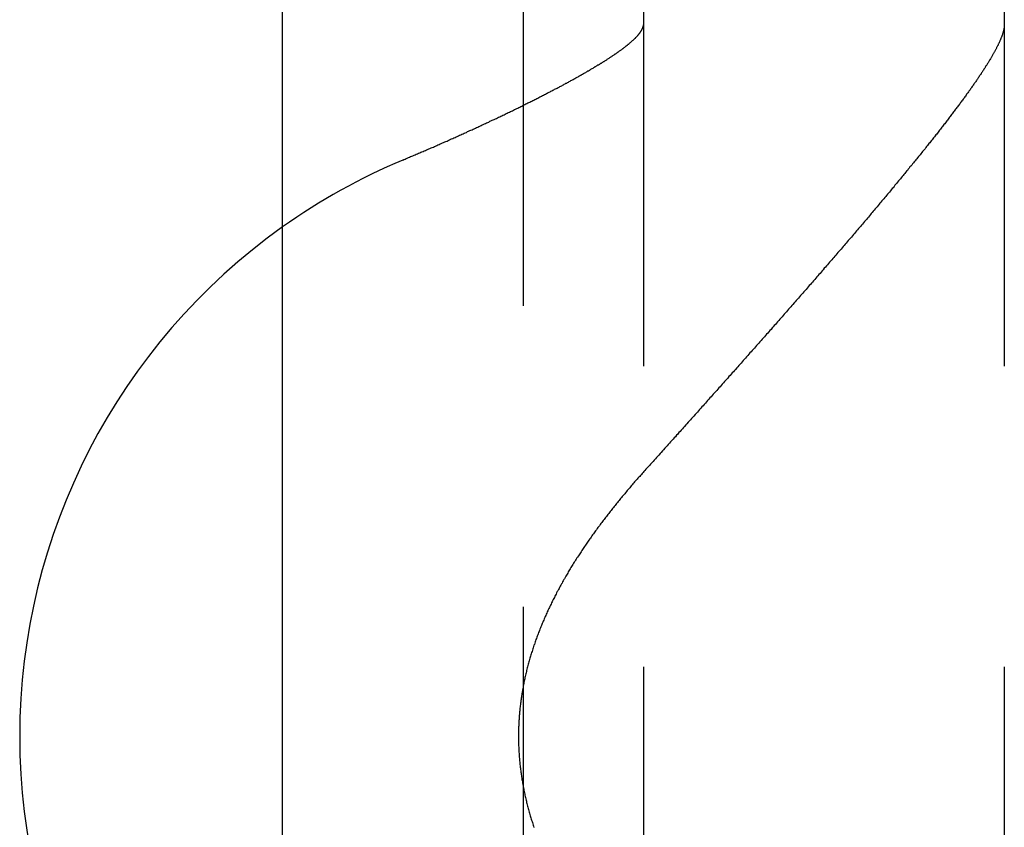
# Model space of a CAD drawing. Extents: x 428 to 1196, y -840 to -245.
# Drawn here: x 455 to 459, y -690 to -687 of the extents above; entities that cross this region are included whole.
import ezdxf

# ---------------------------------------------------------------- set-up
doc = ezdxf.new("R2010")
doc.units = 0
doc.header["$LTSCALE"] = 10
doc.linetypes.add('VERDECKT', pattern=[0.375, 0.25, -0.125])
doc.layers.get('0').update_dxf_attribs({"linetype": 'CONTINUOUS'})
doc.layers.add('STEMPEL', color=3, linetype='CONTINUOUS')

# ---------------------------------------------------------------- blocks, each defined once
blk = doc.blocks.new('A$CD27566FA')
blk.add_line((-18.36137, -585.54868), (-18.36137, -286.54868))
at = {"color": 1, "linetype": 'VERDECKT'}
for p, q in [((-17.36137, -286.54868), (-17.36137, -585.54868)), ((-16.86137, -290.54868), (-16.86137, -583.54868)), ((-15.36137, -290.54868), (-15.36137, -583.54868))]:
    blk.add_line(p, q, dxfattribs=at)
at = {"color": 1}
for points in [[(-17.8614, -464.692, 0), (-17.8567, -464.69, 0), (-17.8521, -464.688, 0), (-17.8474, -464.686, 0), (-17.8428, -464.684, 0), (-17.8381, -464.682, 0), (-17.8335, -464.68, 0), (-17.8288, -464.678, 0), (-17.8241, -464.676, 0), (-17.8194, -464.674, 0), (-17.8148, -464.672, 0), (-17.8101, -464.67, 0), (-17.8054, -464.668, 0), (-17.8007, -464.666, 0), (-17.796, -464.664, 0), (-17.7912, -464.662, 0), (-17.7865, -464.66, 0), (-17.7818, -464.658, 0), (-17.7771, -464.656, 0), (-17.7724, -464.654, 0), (-17.7676, -464.652, 0), (-17.7629, -464.65, 0), (-17.7582, -464.648, 0), (-17.7534, -464.646, 0), (-17.7487, -464.644, 0), (-17.744, -464.642, 0), (-17.7392, -464.64, 0), (-17.7345, -464.638, 0), (-17.7297, -464.636, 0), (-17.725, -464.634, 0), (-17.7202, -464.632, 0), (-17.7155, -464.629, 0), (-17.7108, -464.627, 0), (-17.706, -464.625, 0), (-17.7013, -464.623, 0), (-17.6965, -464.621, 0), (-17.6918, -464.619, 0), (-17.687, -464.617, 0), (-17.6823, -464.615, 0), (-17.6775, -464.613, 0), (-17.6728, -464.611, 0), (-17.668, -464.608, 0), (-17.6633, -464.606, 0), (-17.6585, -464.604, 0), (-17.6538, -464.602, 0), (-17.649, -464.6, 0), (-17.6443, -464.598, 0), (-17.6396, -464.596, 0), (-17.6348, -464.594, 0), (-17.6301, -464.591, 0), (-17.6254, -464.589, 0), (-17.6206, -464.587, 0), (-17.6159, -464.585, 0), (-17.6112, -464.583, 0), (-17.6065, -464.581, 0), (-17.6018, -464.579, 0), (-17.5971, -464.577, 0), (-17.5924, -464.574, 0), (-17.5877, -464.572, 0), (-17.583, -464.57, 0), (-17.5783, -464.568, 0), (-17.5736, -464.566, 0), (-17.5689, -464.564, 0), (-17.5642, -464.562, 0), (-17.5596, -464.559, 0), (-17.5549, -464.557, 0), (-17.5502, -464.555, 0), (-17.5456, -464.553, 0), (-17.5409, -464.551, 0), (-17.5363, -464.549, 0), (-17.5317, -464.546, 0), (-17.527, -464.544, 0), (-17.5224, -464.542, 0), (-17.5178, -464.54, 0), (-17.5132, -464.538, 0), (-17.5086, -464.536, 0), (-17.504, -464.534, 0), (-17.4995, -464.531, 0), (-17.4949, -464.529, 0), (-17.4903, -464.527, 0), (-17.4858, -464.525, 0), (-17.4812, -464.523, 0), (-17.4767, -464.521, 0), (-17.4722, -464.519, 0), (-17.4676, -464.516, 0), (-17.4631, -464.514, 0), (-17.4586, -464.512, 0), (-17.4542, -464.51, 0), (-17.4497, -464.508, 0), (-17.4452, -464.506, 0), (-17.4408, -464.504, 0), (-17.4363, -464.501, 0), (-17.4319, -464.499, 0), (-17.4275, -464.497, 0), (-17.423, -464.495, 0), (-17.4186, -464.493, 0), (-17.4142, -464.491, 0), (-17.4099, -464.489, 0), (-17.4055, -464.487, 0), (-17.4011, -464.485, 0), (-17.3968, -464.482, 0), (-17.3925, -464.48, 0), (-17.3881, -464.478, 0), (-17.3838, -464.476, 0), (-17.3795, -464.474, 0), (-17.3752, -464.472, 0), (-17.371, -464.47, 0), (-17.3667, -464.468, 0), (-17.3625, -464.466, 0), (-17.3582, -464.463, 0), (-17.354, -464.461, 0), (-17.3498, -464.459, 0), (-17.3456, -464.457, 0), (-17.3414, -464.455, 0), (-17.3373, -464.453, 0), (-17.3331, -464.451, 0), (-17.329, -464.449, 0), (-17.3248, -464.447, 0), (-17.3207, -464.445, 0), (-17.3166, -464.443, 0), (-17.3126, -464.441, 0), (-17.3085, -464.439, 0), (-17.3044, -464.437, 0), (-17.3004, -464.435, 0), (-17.2964, -464.432, 0), (-17.2924, -464.43, 0), (-17.2884, -464.428, 0), (-17.2844, -464.426, 0), (-17.2804, -464.424, 0), (-17.2765, -464.422, 0), (-17.2726, -464.42, 0), (-17.2687, -464.418, 0), (-17.2648, -464.416, 0), (-17.2609, -464.414, 0), (-17.257, -464.412, 0), (-17.2532, -464.41, 0), (-17.2493, -464.408, 0), (-17.2455, -464.406, 0), (-17.2417, -464.404, 0), (-17.238, -464.402, 0), (-17.2342, -464.4, 0), (-17.2304, -464.398, 0), (-17.2267, -464.396, 0), (-17.223, -464.395, 0), (-17.2193, -464.393, 0), (-17.2156, -464.391, 0), (-17.212, -464.389, 0), (-17.2084, -464.387, 0), (-17.2047, -464.385, 0), (-17.2011, -464.383, 0), (-17.1976, -464.381, 0), (-17.194, -464.379, 0), (-17.1904, -464.377, 0), (-17.1869, -464.375, 0), (-17.1834, -464.373, 0), (-17.1799, -464.372, 0), (-17.1765, -464.37, 0), (-17.173, -464.368, 0), (-17.1696, -464.366, 0), (-17.1662, -464.364, 0), (-17.1628, -464.362, 0), (-17.1594, -464.36, 0), (-17.1561, -464.359, 0), (-17.1528, -464.357, 0), (-17.1495, -464.355, 0), (-17.1462, -464.353, 0), (-17.1429, -464.351, 0), (-17.1397, -464.349, 0), (-17.1364, -464.348, 0), (-17.1332, -464.346, 0), (-17.1299, -464.344, 0), (-17.1267, -464.342, 0), (-17.1235, -464.34, 0), (-17.1203, -464.339, 0), (-17.1171, -464.337, 0), (-17.114, -464.335, 0), (-17.1108, -464.333, 0), (-17.1076, -464.331, 0), (-17.1045, -464.33, 0), (-17.1014, -464.328, 0), (-17.0983, -464.326, 0), (-17.0952, -464.324, 0), (-17.0921, -464.322, 0), (-17.089, -464.321, 0), (-17.0859, -464.319, 0), (-17.0829, -464.317, 0), (-17.0798, -464.315, 0), (-17.0768, -464.313, 0), (-17.0738, -464.312, 0), (-17.0708, -464.31, 0), (-17.0678, -464.308, 0), (-17.0649, -464.306, 0), (-17.0619, -464.304, 0), (-17.059, -464.303, 0), (-17.0561, -464.301, 0), (-17.0531, -464.299, 0), (-17.0502, -464.297, 0), (-17.0474, -464.296, 0), (-17.0445, -464.294, 0), (-17.0417, -464.292, 0), (-17.0388, -464.29, 0), (-17.036, -464.289, 0), (-17.0332, -464.287, 0), (-17.0304, -464.285, 0), (-17.0277, -464.283, 0), (-17.0249, -464.282, 0), (-17.0222, -464.28, 0), (-17.0195, -464.278, 0), (-17.0168, -464.277, 0), (-17.0141, -464.275, 0), (-17.0115, -464.273, 0), (-17.0088, -464.271, 0), (-17.0062, -464.27, 0), (-17.0036, -464.268, 0), (-17.001, -464.266, 0), (-16.9985, -464.265, 0), (-16.9959, -464.263, 0), (-16.9934, -464.261, 0), (-16.9909, -464.26, 0), (-16.9884, -464.258, 0), (-16.986, -464.256, 0), (-16.9835, -464.255, 0), (-16.9811, -464.253, 0), (-16.9787, -464.251, 0), (-16.9763, -464.25, 0), (-16.9739, -464.248, 0), (-16.9716, -464.247, 0), (-16.9693, -464.245, 0), (-16.967, -464.243, 0), (-16.9647, -464.242, 0), (-16.9625, -464.24, 0), (-16.9602, -464.238, 0), (-16.958, -464.237, 0), (-16.9559, -464.235, 0), (-16.9537, -464.234, 0), (-16.9516, -464.232, 0), (-16.9494, -464.231, 0), (-16.9474, -464.229, 0), (-16.9453, -464.228, 0), (-16.9432, -464.226, 0), (-16.9412, -464.224, 0), (-16.9392, -464.223, 0), (-16.9373, -464.221, 0), (-16.9353, -464.22, 0), (-16.9334, -464.218, 0), (-16.9315, -464.217, 0), (-16.9296, -464.215, 0), (-16.9278, -464.214, 0), (-16.926, -464.212, 0), (-16.9242, -464.211, 0), (-16.9224, -464.21, 0), (-16.9207, -464.208, 0), (-16.9189, -464.207, 0), (-16.9172, -464.205, 0), (-16.9156, -464.204, 0), (-16.9139, -464.202, 0), (-16.9123, -464.201, 0), (-16.9107, -464.2, 0), (-16.9091, -464.198, 0), (-16.9076, -464.197, 0), (-16.9061, -464.195, 0), (-16.9046, -464.194, 0), (-16.9031, -464.193, 0), (-16.9017, -464.191, 0), (-16.9002, -464.19, 0), (-16.8989, -464.189, 0), (-16.8975, -464.187, 0), (-16.8961, -464.186, 0), (-16.8948, -464.185, 0), (-16.8935, -464.183, 0), (-16.8923, -464.182, 0), (-16.891, -464.181, 0), (-16.8898, -464.18, 0), (-16.8886, -464.178, 0), (-16.8874, -464.177, 0), (-16.8863, -464.176, 0), (-16.8852, -464.174, 0), (-16.8841, -464.173, 0), (-16.883, -464.172, 0), (-16.882, -464.171, 0), (-16.881, -464.17, 0), (-16.88, -464.168, 0), (-16.879, -464.167, 0), (-16.8781, -464.166, 0), (-16.8772, -464.165, 0), (-16.8763, -464.164, 0), (-16.8754, -464.163, 0), (-16.8746, -464.161, 0), (-16.8738, -464.16, 0), (-16.873, -464.159, 0), (-16.8722, -464.158, 0), (-16.8715, -464.157, 0), (-16.8708, -464.156, 0), (-16.8701, -464.155, 0), (-16.8694, -464.154, 0), (-16.8688, -464.152, 0), (-16.8682, -464.151, 0), (-16.8676, -464.15, 0), (-16.8671, -464.149, 0), (-16.8665, -464.148, 0), (-16.866, -464.147, 0), (-16.8656, -464.146, 0), (-16.8651, -464.145, 0), (-16.8647, -464.144, 0), (-16.8643, -464.143, 0), (-16.8639, -464.142, 0), (-16.8636, -464.141, 0), (-16.8632, -464.14, 0), (-16.8629, -464.139, 0), (-16.8627, -464.138, 0), (-16.8624, -464.137, 0), (-16.8622, -464.137, 0), (-16.862, -464.136, 0), (-16.8618, -464.135, 0), (-16.8617, -464.134, 0), (-16.8616, -464.133, 0), (-16.8615, -464.132, 0), (-16.8614, -464.131, 0), (-16.8614, -464.13, 0), (-16.8614, -464.13, 0)], [(-15.3614, -464.13, 0), (-15.3614, -464.131, 0), (-15.3614, -464.132, 0), (-15.3615, -464.134, 0), (-15.3616, -464.135, 0), (-15.3617, -464.136, 0), (-15.3618, -464.138, 0), (-15.362, -464.139, 0), (-15.3622, -464.141, 0), (-15.3624, -464.142, 0), (-15.3626, -464.144, 0), (-15.3629, -464.145, 0), (-15.3631, -464.147, 0), (-15.3634, -464.148, 0), (-15.3638, -464.15, 0), (-15.3641, -464.152, 0), (-15.3645, -464.153, 0), (-15.3649, -464.155, 0), (-15.3653, -464.157, 0), (-15.3658, -464.158, 0), (-15.3662, -464.16, 0), (-15.3667, -464.162, 0), (-15.3672, -464.164, 0), (-15.3678, -464.165, 0), (-15.3683, -464.167, 0), (-15.3689, -464.169, 0), (-15.3695, -464.171, 0), (-15.3702, -464.173, 0), (-15.3708, -464.175, 0), (-15.3715, -464.176, 0), (-15.3722, -464.178, 0), (-15.3729, -464.18, 0), (-15.3736, -464.182, 0), (-15.3744, -464.184, 0), (-15.3752, -464.186, 0), (-15.376, -464.188, 0), (-15.3768, -464.19, 0), (-15.3777, -464.192, 0), (-15.3786, -464.194, 0), (-15.3795, -464.196, 0), (-15.3804, -464.198, 0), (-15.3813, -464.201, 0), (-15.3823, -464.203, 0), (-15.3833, -464.205, 0), (-15.3843, -464.207, 0), (-15.3853, -464.209, 0), (-15.3864, -464.211, 0), (-15.3875, -464.214, 0), (-15.3886, -464.216, 0), (-15.3897, -464.218, 0), (-15.3908, -464.22, 0), (-15.392, -464.223, 0), (-15.3932, -464.225, 0), (-15.3944, -464.227, 0), (-15.3956, -464.23, 0), (-15.3968, -464.232, 0), (-15.3981, -464.234, 0), (-15.3994, -464.237, 0), (-15.4007, -464.239, 0), (-15.402, -464.242, 0), (-15.4033, -464.244, 0), (-15.4047, -464.247, 0), (-15.4061, -464.249, 0), (-15.4075, -464.251, 0), (-15.4089, -464.254, 0), (-15.4103, -464.256, 0), (-15.4118, -464.259, 0), (-15.4133, -464.262, 0), (-15.4147, -464.264, 0), (-15.4163, -464.267, 0), (-15.4178, -464.269, 0), (-15.4193, -464.272, 0), (-15.4209, -464.275, 0), (-15.4225, -464.277, 0), (-15.4241, -464.28, 0), (-15.4257, -464.282, 0), (-15.4273, -464.285, 0), (-15.429, -464.288, 0), (-15.4307, -464.291, 0), (-15.4324, -464.293, 0), (-15.4341, -464.296, 0), (-15.4358, -464.299, 0), (-15.4375, -464.301, 0), (-15.4393, -464.304, 0), (-15.441, -464.307, 0), (-15.4428, -464.31, 0), (-15.4446, -464.313, 0), (-15.4464, -464.315, 0), (-15.4483, -464.318, 0), (-15.4501, -464.321, 0), (-15.452, -464.324, 0), (-15.4539, -464.327, 0), (-15.4558, -464.33, 0), (-15.4577, -464.333, 0), (-15.4596, -464.336, 0), (-15.4616, -464.338, 0), (-15.4635, -464.341, 0), (-15.4655, -464.344, 0), (-15.4675, -464.347, 0), (-15.4695, -464.35, 0), (-15.4715, -464.353, 0), (-15.4735, -464.356, 0), (-15.4756, -464.359, 0), (-15.4776, -464.362, 0), (-15.4797, -464.365, 0), (-15.4818, -464.368, 0), (-15.484, -464.371, 0), (-15.4861, -464.374, 0), (-15.4883, -464.377, 0), (-15.4904, -464.381, 0), (-15.4926, -464.384, 0), (-15.4949, -464.387, 0), (-15.4971, -464.39, 0), (-15.4993, -464.393, 0), (-15.5016, -464.396, 0), (-15.5039, -464.4, 0), (-15.5062, -464.403, 0), (-15.5085, -464.406, 0), (-15.5109, -464.409, 0), (-15.5132, -464.413, 0), (-15.5156, -464.416, 0), (-15.518, -464.419, 0), (-15.5204, -464.423, 0), (-15.5228, -464.426, 0), (-15.5252, -464.429, 0), (-15.5277, -464.433, 0), (-15.5302, -464.436, 0), (-15.5327, -464.439, 0), (-15.5352, -464.443, 0), (-15.5377, -464.446, 0), (-15.5402, -464.45, 0), (-15.5428, -464.453, 0), (-15.5454, -464.457, 0), (-15.548, -464.46, 0), (-15.5506, -464.464, 0), (-15.5532, -464.467, 0), (-15.5558, -464.471, 0), (-15.5585, -464.474, 0), (-15.5612, -464.478, 0), (-15.5639, -464.481, 0), (-15.5666, -464.485, 0), (-15.5693, -464.489, 0), (-15.572, -464.492, 0), (-15.5748, -464.496, 0), (-15.5776, -464.5, 0), (-15.5804, -464.503, 0), (-15.5832, -464.507, 0), (-15.586, -464.511, 0), (-15.5888, -464.514, 0), (-15.5917, -464.518, 0), (-15.5945, -464.522, 0), (-15.5974, -464.526, 0), (-15.6003, -464.529, 0), (-15.6032, -464.533, 0), (-15.6062, -464.537, 0), (-15.6091, -464.541, 0), (-15.6121, -464.545, 0), (-15.6151, -464.548, 0), (-15.618, -464.552, 0), (-15.6211, -464.556, 0), (-15.6241, -464.56, 0), (-15.6271, -464.564, 0), (-15.6302, -464.568, 0), (-15.6332, -464.572, 0), (-15.6363, -464.576, 0), (-15.6394, -464.58, 0), (-15.6425, -464.584, 0), (-15.6457, -464.587, 0), (-15.6488, -464.591, 0), (-15.652, -464.595, 0), (-15.6552, -464.6, 0), (-15.6584, -464.604, 0), (-15.6616, -464.608, 0), (-15.6648, -464.612, 0), (-15.668, -464.616, 0), (-15.6713, -464.62, 0), (-15.6745, -464.624, 0), (-15.6778, -464.628, 0), (-15.6811, -464.632, 0), (-15.6844, -464.636, 0), (-15.6877, -464.64, 0), (-15.691, -464.645, 0), (-15.6944, -464.649, 0), (-15.6978, -464.653, 0), (-15.7011, -464.657, 0), (-15.7045, -464.661, 0), (-15.7079, -464.666, 0), (-15.7113, -464.67, 0), (-15.7148, -464.674, 0), (-15.7182, -464.678, 0), (-15.7217, -464.683, 0), (-15.7251, -464.687, 0), (-15.7286, -464.691, 0), (-15.7321, -464.695, 0), (-15.7356, -464.7, 0), (-15.7392, -464.704, 0), (-15.7427, -464.708, 0), (-15.7462, -464.713, 0), (-15.7498, -464.717, 0), (-15.7534, -464.721, 0), (-15.757, -464.726, 0), (-15.7606, -464.73, 0), (-15.7642, -464.735, 0), (-15.7678, -464.739, 0), (-15.7714, -464.744, 0), (-15.7751, -464.748, 0), (-15.7788, -464.752, 0), (-15.7824, -464.757, 0), (-15.7861, -464.761, 0), (-15.7898, -464.766, 0), (-15.7935, -464.77, 0), (-15.7973, -464.775, 0), (-15.801, -464.779, 0), (-15.8047, -464.784, 0), (-15.8085, -464.788, 0), (-15.8123, -464.793, 0), (-15.816, -464.797, 0), (-15.8198, -464.802, 0), (-15.8236, -464.807, 0), (-15.8275, -464.811, 0), (-15.8313, -464.816, 0), (-15.8351, -464.82, 0), (-15.839, -464.825, 0), (-15.8428, -464.83, 0), (-15.8467, -464.834, 0), (-15.8506, -464.839, 0), (-15.8545, -464.844, 0), (-15.8584, -464.848, 0), (-15.8623, -464.853, 0), (-15.8662, -464.858, 0), (-15.8702, -464.862, 0), (-15.8741, -464.867, 0), (-15.8781, -464.872, 0), (-15.882, -464.876, 0), (-15.886, -464.881, 0), (-15.89, -464.886, 0), (-15.894, -464.891, 0), (-15.898, -464.895, 0), (-15.902, -464.9, 0), (-15.9061, -464.905, 0), (-15.9101, -464.91, 0), (-15.9141, -464.914, 0), (-15.9182, -464.919, 0), (-15.9223, -464.924, 0), (-15.9264, -464.929, 0), (-15.9304, -464.934, 0), (-15.9345, -464.939, 0), (-15.9386, -464.943, 0), (-15.9428, -464.948, 0), (-15.9469, -464.953, 0), (-15.951, -464.958, 0), (-15.9552, -464.963, 0), (-15.9593, -464.968, 0), (-15.9635, -464.973, 0), (-15.9677, -464.977, 0), (-15.9718, -464.982, 0), (-15.976, -464.987, 0), (-15.9802, -464.992, 0), (-15.9844, -464.997, 0), (-15.9886, -465.002, 0), (-15.9929, -465.007, 0), (-15.9971, -465.012, 0), (-16.0013, -465.017, 0), (-16.0056, -465.022, 0), (-16.0098, -465.027, 0), (-16.0141, -465.032, 0), (-16.0184, -465.037, 0), (-16.0226, -465.042, 0), (-16.0269, -465.047, 0), (-16.0312, -465.052, 0), (-16.0355, -465.057, 0), (-16.0398, -465.062, 0), (-16.0441, -465.067, 0), (-16.0485, -465.072, 0), (-16.0528, -465.077, 0), (-16.0571, -465.082, 0), (-16.0615, -465.087, 0), (-16.0658, -465.092, 0), (-16.0702, -465.097, 0), (-16.0745, -465.102, 0), (-16.0789, -465.107, 0), (-16.0833, -465.112, 0), (-16.0877, -465.117, 0), (-16.092, -465.122, 0), (-16.0964, -465.127, 0), (-16.1008, -465.132, 0), (-16.1052, -465.137, 0), (-16.1097, -465.142, 0), (-16.1141, -465.148, 0), (-16.1185, -465.153, 0), (-16.1229, -465.158, 0), (-16.1274, -465.163, 0), (-16.1318, -465.168, 0), (-16.1362, -465.173, 0), (-16.1407, -465.178, 0), (-16.1451, -465.183, 0), (-16.1496, -465.188, 0), (-16.1541, -465.194, 0), (-16.1585, -465.199, 0), (-16.163, -465.204, 0), (-16.1675, -465.209, 0), (-16.172, -465.214, 0), (-16.1765, -465.219, 0), (-16.181, -465.224, 0), (-16.1855, -465.23, 0), (-16.19, -465.235, 0), (-16.1945, -465.24, 0), (-16.199, -465.245, 0), (-16.2035, -465.25, 0), (-16.208, -465.255, 0), (-16.2125, -465.261, 0), (-16.2171, -465.266, 0), (-16.2216, -465.271, 0), (-16.2261, -465.276, 0), (-16.2307, -465.281, 0), (-16.2352, -465.286, 0), (-16.2397, -465.292, 0), (-16.2443, -465.297, 0), (-16.2488, -465.302, 0), (-16.2534, -465.307, 0), (-16.2579, -465.312, 0), (-16.2625, -465.318, 0), (-16.2671, -465.323, 0), (-16.2716, -465.328, 0), (-16.2762, -465.333, 0), (-16.2808, -465.338, 0), (-16.2853, -465.344, 0), (-16.2899, -465.349, 0), (-16.2945, -465.354, 0), (-16.2991, -465.359, 0), (-16.3036, -465.364, 0), (-16.3082, -465.37, 0), (-16.3128, -465.375, 0), (-16.3174, -465.38, 0), (-16.322, -465.385, 0), (-16.3266, -465.39, 0), (-16.3311, -465.396, 0), (-16.3357, -465.401, 0), (-16.3403, -465.406, 0), (-16.3449, -465.411, 0), (-16.3495, -465.416, 0), (-16.3541, -465.422, 0), (-16.3587, -465.427, 0), (-16.3633, -465.432, 0), (-16.3679, -465.437, 0), (-16.3725, -465.442, 0), (-16.3771, -465.448, 0), (-16.3817, -465.453, 0), (-16.3863, -465.458, 0), (-16.3909, -465.463, 0), (-16.3955, -465.468, 0), (-16.4001, -465.474, 0), (-16.4047, -465.479, 0), (-16.4093, -465.484, 0), (-16.4139, -465.489, 0), (-16.4185, -465.494, 0), (-16.4231, -465.499, 0), (-16.4277, -465.505, 0), (-16.4323, -465.51, 0), (-16.4369, -465.515, 0), (-16.4415, -465.52, 0), (-16.4461, -465.525, 0), (-16.4507, -465.531, 0), (-16.4553, -465.536, 0), (-16.4599, -465.541, 0), (-16.4645, -465.546, 0), (-16.4691, -465.551, 0), (-16.4737, -465.556, 0), (-16.4783, -465.562, 0), (-16.4828, -465.567, 0), (-16.4874, -465.572, 0), (-16.492, -465.577, 0), (-16.4966, -465.582, 0), (-16.5012, -465.587, 0), (-16.5058, -465.592, 0), (-16.5104, -465.598, 0), (-16.515, -465.603, 0), (-16.5196, -465.608, 0), (-16.5242, -465.613, 0), (-16.5288, -465.618, 0), (-16.5335, -465.624, 0), (-16.5381, -465.629, 0), (-16.5428, -465.634, 0), (-16.5474, -465.639, 0), (-16.5521, -465.644, 0), (-16.5568, -465.65, 0), (-16.5615, -465.655, 0), (-16.5661, -465.66, 0), (-16.5708, -465.665, 0), (-16.5755, -465.671, 0), (-16.5802, -465.676, 0), (-16.5849, -465.681, 0), (-16.5897, -465.686, 0), (-16.5944, -465.692, 0), (-16.5991, -465.697, 0), (-16.6039, -465.702, 0), (-16.6086, -465.708, 0), (-16.6133, -465.713, 0), (-16.6181, -465.718, 0), (-16.6228, -465.724, 0), (-16.6276, -465.729, 0), (-16.6324, -465.734, 0), (-16.6372, -465.74, 0), (-16.6419, -465.745, 0), (-16.6467, -465.75, 0), (-16.6515, -465.756, 0), (-16.6563, -465.761, 0), (-16.6611, -465.766, 0), (-16.6659, -465.772, 0), (-16.6707, -465.777, 0), (-16.6755, -465.782, 0), (-16.6803, -465.788, 0), (-16.6852, -465.793, 0), (-16.69, -465.799, 0), (-16.6948, -465.804, 0), (-16.6996, -465.809, 0), (-16.7045, -465.815, 0), (-16.7093, -465.82, 0), (-16.7142, -465.825, 0), (-16.719, -465.831, 0), (-16.7239, -465.836, 0), (-16.7287, -465.842, 0), (-16.7336, -465.847, 0), (-16.7384, -465.852, 0), (-16.7433, -465.858, 0), (-16.7482, -465.863, 0), (-16.753, -465.869, 0), (-16.7579, -465.874, 0), (-16.7628, -465.88, 0), (-16.7677, -465.885, 0), (-16.7725, -465.89, 0), (-16.7774, -465.896, 0), (-16.7823, -465.901, 0), (-16.7872, -465.907, 0), (-16.7921, -465.912, 0), (-16.797, -465.918, 0), (-16.8019, -465.923, 0), (-16.8068, -465.928, 0), (-16.8117, -465.934, 0), (-16.8166, -465.939, 0), (-16.8215, -465.945, 0), (-16.8264, -465.95, 0), (-16.8313, -465.956, 0), (-16.8362, -465.961, 0), (-16.8411, -465.967, 0), (-16.846, -465.972, 0), (-16.8509, -465.977, 0), (-16.8559, -465.983, 0)], [(-16.8559, -465.983, 0), (-16.8594, -465.987, 0), (-16.8629, -465.991, 0), (-16.8664, -465.995, 0), (-16.8699, -465.999, 0), (-16.8734, -466.003, 0), (-16.8769, -466.007, 0), (-16.8804, -466.01, 0), (-16.8839, -466.014, 0), (-16.8874, -466.018, 0), (-16.8909, -466.022, 0), (-16.8944, -466.026, 0), (-16.8978, -466.03, 0), (-16.9013, -466.034, 0), (-16.9048, -466.038, 0), (-16.9082, -466.042, 0), (-16.9117, -466.046, 0), (-16.9151, -466.05, 0), (-16.9185, -466.054, 0), (-16.922, -466.058, 0), (-16.9254, -466.062, 0), (-16.9288, -466.066, 0), (-16.9322, -466.07, 0), (-16.9357, -466.075, 0), (-16.9391, -466.079, 0), (-16.9425, -466.083, 0), (-16.9459, -466.087, 0), (-16.9492, -466.091, 0), (-16.9526, -466.095, 0), (-16.956, -466.099, 0), (-16.9594, -466.103, 0), (-16.9627, -466.107, 0), (-16.9661, -466.111, 0), (-16.9694, -466.115, 0), (-16.9728, -466.119, 0), (-16.9761, -466.124, 0), (-16.9794, -466.128, 0), (-16.9827, -466.132, 0), (-16.986, -466.136, 0), (-16.9893, -466.14, 0), (-16.9926, -466.144, 0), (-16.9959, -466.148, 0), (-16.9992, -466.153, 0), (-17.0025, -466.157, 0), (-17.0057, -466.161, 0), (-17.009, -466.165, 0), (-17.0122, -466.169, 0), (-17.0155, -466.174, 0), (-17.0187, -466.178, 0), (-17.0219, -466.182, 0), (-17.0252, -466.186, 0), (-17.0284, -466.19, 0), (-17.0316, -466.195, 0), (-17.0348, -466.199, 0), (-17.0379, -466.203, 0), (-17.0411, -466.207, 0), (-17.0443, -466.212, 0), (-17.0474, -466.216, 0), (-17.0506, -466.22, 0), (-17.0537, -466.224, 0), (-17.0568, -466.229, 0), (-17.06, -466.233, 0), (-17.0631, -466.237, 0), (-17.0662, -466.241, 0), (-17.0693, -466.246, 0), (-17.0724, -466.25, 0), (-17.0754, -466.254, 0), (-17.0785, -466.259, 0), (-17.0815, -466.263, 0), (-17.0846, -466.267, 0), (-17.0876, -466.272, 0), (-17.0906, -466.276, 0), (-17.0936, -466.28, 0), (-17.0966, -466.285, 0), (-17.0996, -466.289, 0), (-17.1026, -466.293, 0), (-17.1056, -466.298, 0), (-17.1085, -466.302, 0), (-17.1115, -466.307, 0), (-17.1144, -466.311, 0), (-17.1174, -466.315, 0), (-17.1203, -466.32, 0), (-17.1232, -466.324, 0), (-17.1261, -466.329, 0), (-17.129, -466.333, 0), (-17.1318, -466.337, 0), (-17.1347, -466.342, 0), (-17.1375, -466.346, 0), (-17.1404, -466.351, 0), (-17.1432, -466.355, 0), (-17.146, -466.36, 0), (-17.1488, -466.364, 0), (-17.1516, -466.368, 0), (-17.1544, -466.373, 0), (-17.1571, -466.377, 0), (-17.1599, -466.382, 0), (-17.1626, -466.386, 0), (-17.1654, -466.391, 0), (-17.1681, -466.395, 0), (-17.1708, -466.4, 0), (-17.1735, -466.404, 0), (-17.1761, -466.409, 0), (-17.1788, -466.413, 0), (-17.1814, -466.418, 0), (-17.1841, -466.422, 0), (-17.1867, -466.427, 0), (-17.1893, -466.432, 0), (-17.1919, -466.436, 0), (-17.1945, -466.441, 0), (-17.1971, -466.445, 0), (-17.1996, -466.45, 0), (-17.2022, -466.454, 0), (-17.2047, -466.459, 0), (-17.2072, -466.463, 0), (-17.2097, -466.468, 0), (-17.2122, -466.473, 0), (-17.2147, -466.477, 0), (-17.2171, -466.482, 0), (-17.2196, -466.486, 0), (-17.222, -466.491, 0), (-17.2244, -466.496, 0), (-17.2268, -466.5, 0), (-17.2292, -466.505, 0), (-17.2315, -466.51, 0), (-17.2339, -466.514, 0), (-17.2362, -466.519, 0), (-17.2386, -466.524, 0), (-17.2409, -466.528, 0), (-17.2432, -466.533, 0), (-17.2454, -466.538, 0), (-17.2477, -466.542, 0), (-17.2499, -466.547, 0), (-17.2522, -466.552, 0), (-17.2544, -466.556, 0), (-17.2566, -466.561, 0), (-17.2588, -466.566, 0), (-17.2609, -466.57, 0), (-17.2631, -466.575, 0), (-17.2652, -466.58, 0), (-17.2673, -466.585, 0), (-17.2694, -466.589, 0), (-17.2715, -466.594, 0), (-17.2736, -466.599, 0), (-17.2756, -466.604, 0), (-17.2777, -466.608, 0), (-17.2797, -466.613, 0), (-17.2817, -466.618, 0), (-17.2837, -466.623, 0), (-17.2856, -466.627, 0), (-17.2876, -466.632, 0), (-17.2895, -466.637, 0), (-17.2914, -466.642, 0), (-17.2933, -466.647, 0), (-17.2952, -466.651, 0), (-17.2971, -466.656, 0), (-17.2989, -466.661, 0), (-17.3007, -466.666, 0), (-17.3025, -466.671, 0), (-17.3043, -466.675, 0), (-17.3061, -466.68, 0), (-17.3079, -466.685, 0), (-17.3096, -466.69, 0), (-17.3113, -466.695, 0), (-17.313, -466.7, 0), (-17.3147, -466.705, 0), (-17.3163, -466.709, 0), (-17.318, -466.714, 0), (-17.3196, -466.719, 0), (-17.3212, -466.724, 0), (-17.3228, -466.729, 0), (-17.3243, -466.734, 0), (-17.3259, -466.739, 0), (-17.3274, -466.744, 0), (-17.3289, -466.749, 0), (-17.3304, -466.754, 0), (-17.3319, -466.758, 0), (-17.3333, -466.763, 0), (-17.3347, -466.768, 0), (-17.3361, -466.773, 0), (-17.3375, -466.778, 0), (-17.3389, -466.783, 0), (-17.3402, -466.788, 0), (-17.3416, -466.793, 0), (-17.3429, -466.798, 0), (-17.3441, -466.803, 0), (-17.3454, -466.808, 0), (-17.3467, -466.813, 0), (-17.3479, -466.818, 0), (-17.3491, -466.823, 0), (-17.3503, -466.828, 0), (-17.3514, -466.833, 0), (-17.3526, -466.838, 0), (-17.3537, -466.843, 0), (-17.3548, -466.848, 0), (-17.3558, -466.853, 0), (-17.3569, -466.858, 0), (-17.3579, -466.863, 0), (-17.3589, -466.868, 0), (-17.3599, -466.873, 0), (-17.3609, -466.878, 0), (-17.3618, -466.883, 0), (-17.3628, -466.888, 0), (-17.3637, -466.894, 0), (-17.3645, -466.899, 0), (-17.3654, -466.904, 0), (-17.3662, -466.909, 0), (-17.367, -466.914, 0), (-17.3678, -466.919, 0), (-17.3686, -466.924, 0), (-17.3693, -466.929, 0), (-17.3701, -466.934, 0), (-17.3708, -466.939, 0), (-17.3714, -466.945, 0), (-17.3721, -466.95, 0), (-17.3727, -466.955, 0), (-17.3733, -466.96, 0), (-17.3739, -466.965, 0), (-17.3745, -466.97, 0), (-17.375, -466.975, 0), (-17.3755, -466.981, 0), (-17.376, -466.986, 0), (-17.3765, -466.991, 0), (-17.3769, -466.996, 0), (-17.3773, -467.001, 0), (-17.3777, -467.006, 0), (-17.3781, -467.012, 0), (-17.3784, -467.017, 0), (-17.3788, -467.022, 0), (-17.3791, -467.027, 0), (-17.3793, -467.032, 0), (-17.3796, -467.038, 0), (-17.3798, -467.043, 0), (-17.38, -467.048, 0), (-17.3802, -467.053, 0), (-17.3803, -467.059, 0), (-17.3805, -467.064, 0), (-17.3806, -467.069, 0), (-17.3806, -467.074, 0), (-17.3807, -467.08, 0), (-17.3807, -467.085, 0), (-17.3807, -467.09, 0), (-17.3807, -467.095, 0), (-17.3806, -467.101, 0), (-17.3806, -467.106, 0), (-17.3805, -467.111, 0), (-17.3803, -467.116, 0), (-17.3802, -467.122, 0), (-17.38, -467.127, 0), (-17.3798, -467.132, 0), (-17.3796, -467.137, 0), (-17.3793, -467.143, 0), (-17.3791, -467.148, 0), (-17.3788, -467.153, 0), (-17.3784, -467.158, 0), (-17.3781, -467.163, 0), (-17.3777, -467.169, 0), (-17.3773, -467.174, 0), (-17.3769, -467.179, 0), (-17.3765, -467.184, 0), (-17.376, -467.189, 0), (-17.3755, -467.194, 0), (-17.375, -467.2, 0), (-17.3745, -467.205, 0), (-17.3739, -467.21, 0), (-17.3733, -467.215, 0), (-17.3727, -467.22, 0), (-17.3721, -467.225, 0), (-17.3714, -467.231, 0), (-17.3708, -467.236, 0), (-17.3701, -467.241, 0), (-17.3693, -467.246, 0), (-17.3686, -467.251, 0), (-17.3678, -467.256, 0), (-17.367, -467.261, 0), (-17.3662, -467.266, 0), (-17.3654, -467.271, 0), (-17.3645, -467.276, 0), (-17.3637, -467.282, 0), (-17.3628, -467.287, 0), (-17.3618, -467.292, 0), (-17.3609, -467.297, 0), (-17.3599, -467.302, 0), (-17.3589, -467.307, 0), (-17.3579, -467.312, 0), (-17.3569, -467.317, 0), (-17.3558, -467.322, 0), (-17.3548, -467.327, 0), (-17.3537, -467.332, 0), (-17.3526, -467.337, 0), (-17.3514, -467.342, 0), (-17.3503, -467.347, 0), (-17.3491, -467.352, 0), (-17.3479, -467.357, 0), (-17.3467, -467.362, 0), (-17.3454, -467.367, 0), (-17.3441, -467.372, 0), (-17.3429, -467.377, 0), (-17.3416, -467.382, 0), (-17.3402, -467.387, 0), (-17.3389, -467.392, 0), (-17.3375, -467.397, 0), (-17.3361, -467.402, 0), (-17.3347, -467.407, 0), (-17.3333, -467.412, 0), (-17.3319, -467.417, 0), (-17.3304, -467.422, 0), (-17.3289, -467.426, 0), (-17.3274, -467.431, 0), (-17.3259, -467.436, 0), (-17.3243, -467.441, 0), (-17.3228, -467.446, 0), (-17.3212, -467.451, 0), (-17.3196, -467.456, 0), (-17.318, -467.461, 0), (-17.3163, -467.466, 0)]]:
    blk.add_polyline3d(points, dxfattribs=at)
at = {"color": 1, "linetype": 'VERDECKT'}
blk.add_arc((-16.85586, -467.08753), 2.59786, 112.77137, 125.41684, dxfattribs=at)
blk.add_arc((-16.85586, -467.08753), 2.59786, 125.41684, 234.58316)

msp = doc.modelspace()

# ---------------------------------------------------------------- block references
at = {"layer": 'STEMPEL'}
msp.add_blockref('A$CD27566FA', (474.8601, -222.6399, -48.6826), dxfattribs=at)

doc.saveas('drawing.dxf')
